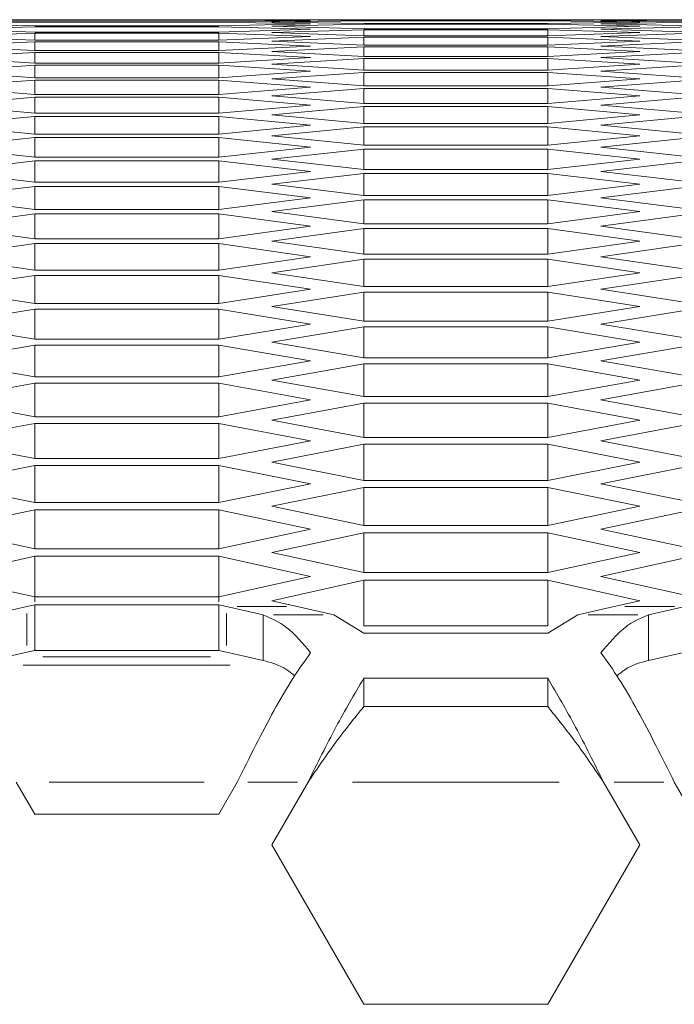
# Model space of a CAD drawing. Units: millimetres. Extents: x 111 to 4026, y 109 to 2871.
# Drawn here: x 708 to 729, y 2791 to 2823 of the extents above; entities that cross this region are included whole.
import ezdxf

# ---------------------------------------------------------------- set-up
doc = ezdxf.new("R2010")
doc.units = ezdxf.units.MM
doc.header["$LTSCALE"] = 10
doc.linetypes.add('PHANTOM', pattern=[12.7, 6.35, -1.27, 1.27, -1.27, 1.27, -1.27])

msp = doc.modelspace()

# ---------------------------------------------------------------- linework, layer by layer
at = {"color": 7, "linetype": 'Continuous', "lineweight": 15}
for p, q in [((708.1253, 2823.3191), (705.1253, 2823.3252)), ((705.1253, 2823.2908), (708.1253, 2823.3136)), ((708.1253, 2823.256), (705.1253, 2823.2908)), ((705.1253, 2823.1878), (708.1253, 2823.2393)), ((708.1253, 2823.1241), (705.1253, 2823.1878)), ((714.1253, 2823.3191), (708.1253, 2823.3191)), ((708.1253, 2823.3136), (714.1253, 2823.3136)), ((714.1253, 2823.256), (708.1253, 2823.256)), ((708.1253, 2823.2393), (714.1253, 2823.2393)), ((714.1253, 2823.1241), (708.1253, 2823.1241)), ((717.1253, 2823.3252), (714.1253, 2823.3191)), ((714.1253, 2823.3136), (717.1253, 2823.2908)), ((717.1253, 2823.2908), (714.1253, 2823.256)), ((714.1253, 2823.2393), (717.1253, 2823.1878)), ((717.1253, 2823.1878), (714.1253, 2823.1241)), ((715.8574, 2823.3166), (718.8573, 2823.325)), ((718.8573, 2823.2961), (715.8574, 2823.3166)), ((715.8574, 2823.2479), (718.8573, 2823.285)), ((718.8573, 2823.1986), (715.8574, 2823.2479)), ((715.8574, 2823.1105), (718.8573, 2823.1764)), ((726.5894, 2823.3252), (717.1253, 2823.3252)), ((718.8573, 2823.325), (724.8574, 2823.325)), ((724.8574, 2823.2961), (718.8573, 2823.2961)), ((718.8573, 2823.285), (724.8574, 2823.285)), ((724.8574, 2823.1986), (718.8573, 2823.1986)), ((718.8573, 2823.1764), (724.8574, 2823.1764)), ((724.8574, 2823.325), (727.8574, 2823.3166)), ((727.8574, 2823.3166), (724.8574, 2823.2961)), ((724.8574, 2823.285), (727.8574, 2823.2479)), ((727.8574, 2823.2479), (724.8574, 2823.1986)), ((724.8574, 2823.1764), (727.8574, 2823.1105)), ((729.5894, 2823.3191), (726.5894, 2823.3252)), ((726.5894, 2823.2908), (729.5894, 2823.3136)), ((729.5894, 2823.256), (726.5894, 2823.2908)), ((726.5894, 2823.1878), (729.5894, 2823.2393)), ((729.5894, 2823.1241), (726.5894, 2823.1878)), ((705.1253, 2823.016), (708.1253, 2823.0964)), ((708.1253, 2822.9235), (705.1253, 2823.016)), ((705.1253, 2822.7755), (708.1253, 2822.8847)), ((708.1253, 2823.0964), (714.1253, 2823.0964)), ((714.1253, 2822.9235), (708.1253, 2822.9235)), ((708.1253, 2822.8847), (714.1253, 2822.8847)), ((708.1253, 2822.6542), (708.1253, 2822.8847)), ((714.1253, 2823.0964), (717.1253, 2823.016)), ((717.1253, 2823.016), (714.1253, 2822.9235)), ((714.1253, 2822.8847), (717.1253, 2822.7755)), ((714.1253, 2822.6542), (714.1253, 2822.8847)), ((718.8573, 2823.0324), (715.8574, 2823.1105)), ((715.8574, 2822.9043), (718.8573, 2822.9991)), ((718.8573, 2822.7975), (715.8574, 2822.9043)), ((724.8574, 2823.0324), (718.8573, 2823.0324)), ((718.8573, 2822.9991), (724.8574, 2822.9991)), ((718.8573, 2822.7975), (718.8573, 2822.9991)), ((724.8574, 2822.7975), (718.8573, 2822.7975)), ((727.8574, 2823.1105), (724.8574, 2823.0324)), ((724.8574, 2822.9991), (727.8574, 2822.9043)), ((724.8574, 2822.7975), (724.8574, 2822.9991)), ((727.8574, 2822.9043), (724.8574, 2822.7975)), ((726.5894, 2823.016), (729.5894, 2823.0964)), ((729.5894, 2822.9235), (726.5894, 2823.016)), ((726.5894, 2822.7755), (729.5894, 2822.8847)), ((708.1253, 2822.6542), (705.1253, 2822.7755)), ((705.1253, 2822.4664), (708.1253, 2822.6044)), ((714.1253, 2822.6542), (708.1253, 2822.6542)), ((708.1253, 2822.6044), (714.1253, 2822.6044)), ((708.1253, 2822.3163), (708.1253, 2822.6044)), ((717.1253, 2822.7755), (714.1253, 2822.6542)), ((714.1253, 2822.6044), (717.1253, 2822.4664)), ((714.1253, 2822.3163), (714.1253, 2822.6044)), ((715.8574, 2822.6295), (718.8573, 2822.7531)), ((718.8573, 2822.4938), (715.8574, 2822.6295)), ((718.8573, 2822.7531), (724.8574, 2822.7531)), ((718.8573, 2822.4938), (718.8573, 2822.7531)), ((724.8574, 2822.4938), (718.8573, 2822.4938)), ((724.8574, 2822.7531), (727.8574, 2822.6295)), ((724.8574, 2822.4938), (724.8574, 2822.7531)), ((727.8574, 2822.6295), (724.8574, 2822.4938)), ((729.5894, 2822.6542), (726.5894, 2822.7755)), ((726.5894, 2822.4664), (729.5894, 2822.6044)), ((708.1253, 2822.3163), (705.1253, 2822.4664)), ((705.1253, 2822.0885), (708.1253, 2822.2553)), ((714.1253, 2822.3163), (708.1253, 2822.3163)), ((708.1253, 2822.2553), (714.1253, 2822.2553)), ((708.1253, 2821.9096), (708.1253, 2822.2553)), ((717.1253, 2822.4664), (714.1253, 2822.3163)), ((714.1253, 2822.2553), (717.1253, 2822.0885)), ((714.1253, 2821.9096), (714.1253, 2822.2553)), ((715.8574, 2822.286), (718.8573, 2822.4384)), ((718.8573, 2822.1216), (715.8574, 2822.286)), ((718.8573, 2822.4384), (724.8574, 2822.4384)), ((718.8573, 2822.1216), (718.8573, 2822.4384)), ((724.8574, 2822.4384), (727.8574, 2822.286)), ((724.8574, 2822.1216), (724.8574, 2822.4384)), ((727.8574, 2822.286), (724.8574, 2822.1216)), ((729.5894, 2822.3163), (726.5894, 2822.4664)), ((726.5894, 2822.0885), (729.5894, 2822.2553)), ((708.1253, 2821.9096), (705.1253, 2822.0885)), ((705.1253, 2821.642), (708.1253, 2821.8375)), ((714.1253, 2821.9096), (708.1253, 2821.9096)), ((708.1253, 2821.8375), (714.1253, 2821.8375)), ((708.1253, 2821.4343), (708.1253, 2821.8375)), ((717.1253, 2822.0885), (714.1253, 2821.9096)), ((714.1253, 2821.8375), (717.1253, 2821.642)), ((714.1253, 2821.4343), (714.1253, 2821.8375)), ((715.8574, 2821.8738), (718.8573, 2822.055)), ((718.8573, 2821.6805), (715.8574, 2821.8738)), ((724.8574, 2822.1216), (718.8573, 2822.1216)), ((718.8573, 2822.055), (724.8574, 2822.055)), ((718.8573, 2821.6805), (718.8573, 2822.055)), ((724.8574, 2822.055), (727.8574, 2821.8738)), ((724.8574, 2821.6805), (724.8574, 2822.055)), ((727.8574, 2821.8738), (724.8574, 2821.6805)), ((729.5894, 2821.9096), (726.5894, 2822.0885)), ((726.5894, 2821.642), (729.5894, 2821.8375)), ((708.1253, 2821.4343), (705.1253, 2821.642)), ((717.1253, 2821.642), (714.1253, 2821.4343)), ((715.8574, 2821.3929), (718.8573, 2821.6029)), ((724.8574, 2821.6805), (718.8573, 2821.6805)), ((718.8573, 2821.6029), (724.8574, 2821.6029)), ((718.8573, 2821.1709), (718.8573, 2821.6029)), ((724.8574, 2821.6029), (727.8574, 2821.3929)), ((724.8574, 2821.1709), (724.8574, 2821.6029)), ((729.5894, 2821.4343), (726.5894, 2821.642)), ((705.1253, 2821.1268), (708.1253, 2821.3512)), ((714.1253, 2821.4343), (708.1253, 2821.4343)), ((708.1253, 2821.3512), (714.1253, 2821.3512)), ((708.1253, 2820.8904), (708.1253, 2821.3512)), ((714.1253, 2821.3512), (717.1253, 2821.1268)), ((714.1253, 2820.8904), (714.1253, 2821.3512)), ((718.8573, 2821.1709), (715.8574, 2821.3929)), ((727.8574, 2821.3929), (724.8574, 2821.1709)), ((726.5894, 2821.1268), (729.5894, 2821.3512)), ((708.1253, 2820.8904), (705.1253, 2821.1268)), ((714.1253, 2820.8904), (708.1253, 2820.8904)), ((717.1253, 2821.1268), (714.1253, 2820.8904)), ((715.8574, 2820.8435), (718.8573, 2821.0822)), ((724.8574, 2821.1709), (718.8573, 2821.1709)), ((718.8573, 2821.0822), (724.8574, 2821.0822)), ((718.8573, 2820.5926), (718.8573, 2821.0822)), ((724.8574, 2821.0822), (727.8574, 2820.8435)), ((724.8574, 2820.5926), (724.8574, 2821.0822)), ((729.5894, 2820.8904), (726.5894, 2821.1268)), ((705.1253, 2820.5429), (708.1253, 2820.7961)), ((708.1253, 2820.7961), (714.1253, 2820.7961)), ((708.1253, 2820.2777), (708.1253, 2820.7961)), ((714.1253, 2820.7961), (717.1253, 2820.5429)), ((714.1253, 2820.2777), (714.1253, 2820.7961)), ((718.8573, 2820.5926), (715.8574, 2820.8435)), ((724.8574, 2820.5926), (718.8573, 2820.5926)), ((727.8574, 2820.8435), (724.8574, 2820.5926)), ((726.5894, 2820.5429), (729.5894, 2820.7961)), ((708.1253, 2820.2777), (705.1253, 2820.5429)), ((714.1253, 2820.2777), (708.1253, 2820.2777)), ((717.1253, 2820.5429), (714.1253, 2820.2777)), ((715.8574, 2820.2253), (718.8573, 2820.4929)), ((718.8573, 2819.9457), (715.8574, 2820.2253)), ((718.8573, 2820.4929), (724.8574, 2820.4929)), ((718.8573, 2819.9457), (718.8573, 2820.4929)), ((724.8574, 2820.4929), (727.8574, 2820.2253)), ((724.8574, 2819.9457), (724.8574, 2820.4929)), ((727.8574, 2820.2253), (724.8574, 2819.9457)), ((729.5894, 2820.2777), (726.5894, 2820.5429)), ((705.1253, 2819.8905), (708.1253, 2820.1724)), ((708.1253, 2820.1724), (714.1253, 2820.1724)), ((708.1253, 2819.5965), (708.1253, 2820.1724)), ((714.1253, 2820.1724), (717.1253, 2819.8905)), ((714.1253, 2819.5965), (714.1253, 2820.1724)), ((724.8574, 2819.9457), (718.8573, 2819.9457)), ((726.5894, 2819.8905), (729.5894, 2820.1724)), ((708.1253, 2819.5965), (705.1253, 2819.8905)), ((714.1253, 2819.5965), (708.1253, 2819.5965)), ((717.1253, 2819.8905), (714.1253, 2819.5965)), ((715.8574, 2819.5385), (718.8573, 2819.8349)), ((718.8573, 2819.8349), (724.8574, 2819.8349)), ((718.8573, 2819.2302), (718.8573, 2819.8349)), ((724.8574, 2819.8349), (727.8574, 2819.5385)), ((724.8574, 2819.2302), (724.8574, 2819.8349)), ((729.5894, 2819.5965), (726.5894, 2819.8905)), ((705.1253, 2819.1695), (708.1253, 2819.4801)), ((708.1253, 2819.4801), (714.1253, 2819.4801)), ((708.1253, 2818.8467), (708.1253, 2819.4801)), ((714.1253, 2819.4801), (717.1253, 2819.1695)), ((714.1253, 2818.8467), (714.1253, 2819.4801)), ((718.8573, 2819.2302), (715.8574, 2819.5385)), ((727.8574, 2819.5385), (724.8574, 2819.2302)), ((726.5894, 2819.1695), (729.5894, 2819.4801)), ((708.1253, 2818.8467), (705.1253, 2819.1695)), ((717.1253, 2819.1695), (714.1253, 2818.8467)), ((715.8574, 2818.7832), (718.8573, 2819.1082)), ((724.8574, 2819.2302), (718.8573, 2819.2302)), ((718.8573, 2819.1082), (724.8574, 2819.1082)), ((718.8573, 2818.4461), (718.8573, 2819.1082)), ((724.8574, 2819.1082), (727.8574, 2818.7832)), ((724.8574, 2818.4461), (724.8574, 2819.1082)), ((729.5894, 2818.8467), (726.5894, 2819.1695)), ((705.1253, 2818.3798), (708.1253, 2818.7193)), ((714.1253, 2818.8467), (708.1253, 2818.8467)), ((708.1253, 2818.7193), (714.1253, 2818.7193)), ((708.1253, 2818.0283), (708.1253, 2818.7193)), ((714.1253, 2818.7193), (717.1253, 2818.3798)), ((714.1253, 2818.0283), (714.1253, 2818.7193)), ((718.8573, 2818.4461), (715.8574, 2818.7832)), ((727.8574, 2818.7832), (724.8574, 2818.4461)), ((726.5894, 2818.3798), (729.5894, 2818.7193)), ((708.1253, 2818.0283), (705.1253, 2818.3798)), ((717.1253, 2818.3798), (714.1253, 2818.0283)), ((715.8574, 2817.9592), (718.8573, 2818.3131)), ((724.8574, 2818.4461), (718.8573, 2818.4461)), ((718.8573, 2818.3131), (724.8574, 2818.3131)), ((718.8573, 2817.5934), (718.8573, 2818.3131)), ((724.8574, 2818.3131), (727.8574, 2817.9592)), ((724.8574, 2817.5934), (724.8574, 2818.3131)), ((729.5894, 2818.0283), (726.5894, 2818.3798)), ((714.1253, 2818.0283), (708.1253, 2818.0283)), ((705.1253, 2817.5216), (708.1253, 2817.8898)), ((708.1253, 2817.8898), (714.1253, 2817.8898)), ((708.1253, 2817.1413), (708.1253, 2817.8898)), ((714.1253, 2817.8898), (717.1253, 2817.5216)), ((714.1253, 2817.1413), (714.1253, 2817.8898)), ((718.8573, 2817.5934), (715.8574, 2817.9592)), ((727.8574, 2817.9592), (724.8574, 2817.5934)), ((726.5894, 2817.5216), (729.5894, 2817.8898)), ((708.1253, 2817.1413), (705.1253, 2817.5216)), ((717.1253, 2817.5216), (714.1253, 2817.1413)), ((715.8574, 2817.0668), (718.8573, 2817.4494)), ((724.8574, 2817.5934), (718.8573, 2817.5934)), ((718.8573, 2817.4494), (724.8574, 2817.4494)), ((718.8573, 2816.6722), (718.8573, 2817.4494)), ((724.8574, 2817.4494), (727.8574, 2817.0668)), ((724.8574, 2816.6722), (724.8574, 2817.4494)), ((729.5894, 2817.1413), (726.5894, 2817.5216)), ((714.1253, 2817.1413), (708.1253, 2817.1413)), ((718.8573, 2816.6722), (715.8574, 2817.0668)), ((727.8574, 2817.0668), (724.8574, 2816.6722)), ((705.1253, 2816.5949), (708.1253, 2816.9918)), ((708.1253, 2816.9918), (714.1253, 2816.9918)), ((708.1253, 2816.1859), (708.1253, 2816.9918)), ((714.1253, 2816.9918), (717.1253, 2816.5949)), ((714.1253, 2816.1859), (714.1253, 2816.9918)), ((726.5894, 2816.5949), (729.5894, 2816.9918)), ((708.1253, 2816.1859), (705.1253, 2816.5949)), ((717.1253, 2816.5949), (714.1253, 2816.1859)), ((715.8574, 2816.1058), (718.8573, 2816.5171)), ((724.8574, 2816.6722), (718.8573, 2816.6722)), ((718.8573, 2816.5171), (724.8574, 2816.5171)), ((718.8573, 2815.6825), (718.8573, 2816.5171)), ((724.8574, 2816.5171), (727.8574, 2816.1058)), ((724.8574, 2815.6825), (724.8574, 2816.5171)), ((729.5894, 2816.1859), (726.5894, 2816.5949)), ((714.1253, 2816.1859), (708.1253, 2816.1859)), ((718.8573, 2815.6825), (715.8574, 2816.1058)), ((727.8574, 2816.1058), (724.8574, 2815.6825)), ((705.1253, 2815.5996), (708.1253, 2816.0253)), ((708.1253, 2816.0253), (714.1253, 2816.0253)), ((708.1253, 2815.1619), (708.1253, 2816.0253)), ((714.1253, 2816.0253), (717.1253, 2815.5996)), ((714.1253, 2815.1619), (714.1253, 2816.0253)), ((726.5894, 2815.5996), (729.5894, 2816.0253)), ((708.1253, 2815.1619), (705.1253, 2815.5996)), ((717.1253, 2815.5996), (714.1253, 2815.1619)), ((715.8574, 2815.0763), (718.8573, 2815.5163)), ((724.8574, 2815.6825), (718.8573, 2815.6825)), ((718.8573, 2815.5163), (724.8574, 2815.5163)), ((718.8573, 2814.6243), (718.8573, 2815.5163)), ((724.8574, 2815.5163), (727.8574, 2815.0763)), ((724.8574, 2814.6243), (724.8574, 2815.5163)), ((729.5894, 2815.1619), (726.5894, 2815.5996)), ((714.1253, 2815.1619), (708.1253, 2815.1619)), ((705.1253, 2814.5359), (708.1253, 2814.9903)), ((708.1253, 2814.9903), (714.1253, 2814.9903)), ((708.1253, 2814.0696), (708.1253, 2814.9903)), ((714.1253, 2814.9903), (717.1253, 2814.5359)), ((714.1253, 2814.0696), (714.1253, 2814.9903)), ((718.8573, 2814.6243), (715.8574, 2815.0763)), ((727.8574, 2815.0763), (724.8574, 2814.6243)), ((726.5894, 2814.5359), (729.5894, 2814.9903)), ((708.1253, 2814.0696), (705.1253, 2814.5359)), ((717.1253, 2814.5359), (714.1253, 2814.0696)), ((715.8574, 2813.9784), (718.8573, 2814.4471)), ((724.8574, 2814.6243), (718.8573, 2814.6243)), ((718.8573, 2814.4471), (724.8574, 2814.4471)), ((718.8573, 2813.4977), (718.8573, 2814.4471)), ((724.8574, 2814.4471), (727.8574, 2813.9784)), ((724.8574, 2813.4977), (724.8574, 2814.4471)), ((729.5894, 2814.0696), (726.5894, 2814.5359)), ((705.1253, 2813.4038), (708.1253, 2813.8868)), ((714.1253, 2814.0696), (708.1253, 2814.0696)), ((708.1253, 2813.8868), (714.1253, 2813.8868)), ((708.1253, 2812.9087), (708.1253, 2813.8868)), ((714.1253, 2813.8868), (717.1253, 2813.4038)), ((714.1253, 2812.9087), (714.1253, 2813.8868)), ((718.8573, 2813.4977), (715.8574, 2813.9784)), ((727.8574, 2813.9784), (724.8574, 2813.4977)), ((726.5894, 2813.4038), (729.5894, 2813.8868)), ((724.8574, 2813.4977), (718.8573, 2813.4977)), ((708.1253, 2812.9087), (705.1253, 2813.4038)), ((717.1253, 2813.4038), (714.1253, 2812.9087)), ((715.8574, 2812.812), (718.8573, 2813.3094)), ((718.8573, 2813.3094), (724.8574, 2813.3094)), ((718.8573, 2812.3026), (718.8573, 2813.3094)), ((724.8574, 2813.3094), (727.8574, 2812.812)), ((724.8574, 2812.3026), (724.8574, 2813.3094)), ((729.5894, 2812.9087), (726.5894, 2813.4038)), ((714.1253, 2812.9087), (708.1253, 2812.9087)), ((705.1253, 2812.2032), (708.1253, 2812.7149)), ((708.1253, 2812.7149), (714.1253, 2812.7149)), ((708.1253, 2811.6795), (708.1253, 2812.7149)), ((714.1253, 2812.7149), (717.1253, 2812.2032)), ((714.1253, 2811.6795), (714.1253, 2812.7149)), ((718.8573, 2812.3026), (715.8574, 2812.812)), ((727.8574, 2812.812), (724.8574, 2812.3026)), ((726.5894, 2812.2032), (729.5894, 2812.7149)), ((708.1253, 2811.6795), (705.1253, 2812.2032)), ((717.1253, 2812.2032), (714.1253, 2811.6795)), ((724.8574, 2812.3026), (718.8573, 2812.3026)), ((729.5894, 2811.6795), (726.5894, 2812.2032)), ((715.8574, 2811.5773), (718.8573, 2812.1033)), ((718.8573, 2812.1033), (724.8574, 2812.1033)), ((718.8573, 2811.0392), (718.8573, 2812.1033)), ((724.8574, 2812.1033), (727.8574, 2811.5773)), ((724.8574, 2811.0392), (724.8574, 2812.1033)), ((714.1253, 2811.6795), (708.1253, 2811.6795)), ((718.8573, 2811.0392), (715.8574, 2811.5773)), ((727.8574, 2811.5773), (724.8574, 2811.0392)), ((705.1253, 2810.9343), (708.1253, 2811.4747)), ((708.1253, 2811.4747), (714.1253, 2811.4747)), ((708.1253, 2810.3819), (708.1253, 2811.4747)), ((714.1253, 2811.4747), (717.1253, 2810.9343)), ((714.1253, 2810.3819), (714.1253, 2811.4747)), ((726.5894, 2810.9343), (729.5894, 2811.4747)), ((708.1253, 2810.3819), (705.1253, 2810.9343)), ((717.1253, 2810.9343), (714.1253, 2810.3819)), ((724.8574, 2811.0392), (718.8573, 2811.0392)), ((729.5894, 2810.3819), (726.5894, 2810.9343)), ((715.8574, 2810.2742), (718.8573, 2810.8289)), ((718.8573, 2810.8289), (724.8574, 2810.8289)), ((718.8573, 2809.7075), (718.8573, 2810.8289)), ((724.8574, 2810.8289), (727.8574, 2810.2742)), ((724.8574, 2809.7075), (724.8574, 2810.8289)), ((714.1253, 2810.3819), (708.1253, 2810.3819)), ((718.8573, 2809.7075), (715.8574, 2810.2742)), ((727.8574, 2810.2742), (724.8574, 2809.7075)), ((705.1253, 2809.597), (708.1253, 2810.1661)), ((708.1253, 2810.1661), (714.1253, 2810.1661)), ((708.1253, 2809.016), (708.1253, 2810.1661)), ((714.1253, 2810.1661), (717.1253, 2809.597)), ((714.1253, 2809.016), (714.1253, 2810.1661)), ((726.5894, 2809.597), (729.5894, 2810.1661)), ((724.8574, 2809.7075), (718.8573, 2809.7075)), ((708.1253, 2809.016), (705.1253, 2809.597)), ((717.1253, 2809.597), (714.1253, 2809.016)), ((715.8574, 2808.9028), (718.8573, 2809.4861)), ((718.8573, 2809.4861), (724.8574, 2809.4861)), ((718.8573, 2808.3075), (718.8573, 2809.4861)), ((724.8574, 2809.4861), (727.8574, 2808.9028)), ((724.8574, 2808.3075), (724.8574, 2809.4861)), ((729.5894, 2809.016), (726.5894, 2809.597)), ((714.1253, 2809.016), (708.1253, 2809.016)), ((705.1253, 2808.1915), (708.1253, 2808.7891)), ((708.1253, 2808.7891), (714.1253, 2808.7891)), ((708.1253, 2807.5818), (708.1253, 2808.7891)), ((714.1253, 2808.7891), (717.1253, 2808.1915)), ((714.1253, 2807.5818), (714.1253, 2808.7891)), ((718.8573, 2808.3075), (715.8574, 2808.9028)), ((727.8574, 2808.9028), (724.8574, 2808.3075)), ((726.5894, 2808.1915), (729.5894, 2808.7891)), ((708.1253, 2807.5818), (705.1253, 2808.1915)), ((717.1253, 2808.1915), (714.1253, 2807.5818)), ((715.8574, 2807.4631), (718.8573, 2808.0751)), ((724.8574, 2808.3075), (718.8573, 2808.3075)), ((718.8573, 2808.0751), (724.8574, 2808.0751)), ((718.8573, 2806.8392), (718.8573, 2808.0751)), ((724.8574, 2808.0751), (727.8574, 2807.4631)), ((724.8574, 2806.8392), (724.8574, 2808.0751)), ((729.5894, 2807.5818), (726.5894, 2808.1915)), ((714.1253, 2807.5818), (708.1253, 2807.5818)), ((718.8573, 2806.8392), (715.8574, 2807.4631)), ((727.8574, 2807.4631), (724.8574, 2806.8392)), ((705.1253, 2806.7177), (708.1253, 2807.344)), ((708.1253, 2807.344), (714.1253, 2807.344)), ((708.1253, 2806.0794), (708.1253, 2807.344)), ((714.1253, 2807.344), (717.1253, 2806.7177)), ((714.1253, 2806.0794), (714.1253, 2807.344)), ((726.5894, 2806.7177), (729.5894, 2807.344)), ((724.8574, 2806.8392), (718.8573, 2806.8392)), ((708.1253, 2806.0794), (705.1253, 2806.7177)), ((717.1253, 2806.7177), (714.1253, 2806.0794)), ((715.8574, 2805.9552), (718.8573, 2806.5958)), ((718.8573, 2806.5958), (724.8574, 2806.5958)), ((718.8573, 2805.3027), (718.8573, 2806.5958)), ((724.8574, 2806.5958), (727.8574, 2805.9552)), ((724.8574, 2805.3027), (724.8574, 2806.5958)), ((729.5894, 2806.0794), (726.5894, 2806.7177)), ((705.1253, 2805.1757), (708.1253, 2805.8306)), ((714.1253, 2806.0794), (708.1253, 2806.0794)), ((708.1253, 2805.8306), (714.1253, 2805.8306)), ((708.1253, 2804.3423), (708.1253, 2805.8306)), ((714.1253, 2805.8306), (717.1253, 2805.1757)), ((714.1253, 2804.3423), (714.1253, 2805.8306)), ((718.8573, 2805.3027), (715.8574, 2805.9552)), ((727.8574, 2805.9552), (724.8574, 2805.3027)), ((726.5894, 2805.1757), (729.5894, 2805.8306)), ((708.1253, 2804.5089), (705.1253, 2805.1757)), ((717.1253, 2805.1757), (714.1253, 2804.5089)), ((724.8574, 2805.3027), (718.8573, 2805.3027)), ((729.5894, 2804.5089), (726.5894, 2805.1757)), ((715.8574, 2804.3792), (718.8573, 2805.0483)), ((718.8573, 2805.0483), (724.8574, 2805.0483)), ((718.8573, 2803.5606), (718.8573, 2805.0483)), ((724.8574, 2805.0483), (727.8574, 2804.3792)), ((724.8574, 2803.5606), (724.8574, 2805.0483)), ((714.1253, 2804.5089), (708.1253, 2804.5089)), ((707.8714, 2804.1916), (706.6784, 2803.9219)), ((707.8714, 2804.1916), (708.1253, 2804.249)), ((708.1253, 2804.249), (714.1253, 2804.249)), ((708.1253, 2802.7618), (708.1253, 2804.249)), ((714.1253, 2804.249), (714.3792, 2804.1916)), ((714.1253, 2802.7618), (714.1253, 2804.249)), ((715.5722, 2803.9219), (714.3792, 2804.1916)), ((716.6886, 2804.1916), (715.8574, 2804.3792)), ((716.6886, 2804.1916), (717.8816, 2803.9219)), ((725.8331, 2803.9219), (727.0261, 2804.1916)), ((727.8574, 2804.3792), (727.0261, 2804.1916)), ((729.3355, 2804.1916), (728.1425, 2803.9219)), ((715.5722, 2803.9219), (715.5722, 2802.4347)), ((718.8573, 2803.3303), (717.8816, 2803.9219)), ((725.8331, 2803.9219), (724.8574, 2803.3303)), ((728.1425, 2802.4347), (728.1425, 2803.9219)), ((718.8573, 2803.5606), (724.8574, 2803.5606)), ((724.8574, 2803.3303), (718.8573, 2803.3303)), ((707.8714, 2802.7044), (706.6784, 2802.4347)), ((707.8714, 2802.7044), (708.1253, 2802.7618)), ((708.1253, 2802.7618), (714.1253, 2802.7618)), ((714.1253, 2802.7618), (714.3792, 2802.7044)), ((715.5722, 2802.4347), (714.3792, 2802.7044)), ((729.3355, 2802.7044), (728.1425, 2802.4347)), ((718.8573, 2801.8543), (724.8574, 2801.8543)), ((718.8573, 2800.931), (718.8573, 2801.8543)), ((724.8574, 2800.931), (724.8574, 2801.8543)), ((718.8573, 2800.931), (724.8574, 2800.931)), ((707.521, 2798.4689), (708.1253, 2797.4222)), ((714.1253, 2797.4222), (714.7296, 2798.4689)), ((717.039, 2798.4689), (715.8574, 2796.4222)), ((727.8574, 2796.4222), (726.6757, 2798.4689)), ((728.9851, 2798.4689), (729.5894, 2797.4222)), ((708.1253, 2797.4222), (714.1253, 2797.4222)), ((715.8574, 2796.4222), (718.8573, 2791.2261)), ((724.8574, 2791.2261), (727.8574, 2796.4222)), ((718.8573, 2791.2261), (724.8574, 2791.2261))]:
    msp.add_line(p, q, dxfattribs=at)
at = {"color": 8, "linetype": 'PHANTOM', "lineweight": 0}
for p, q in [((716.3422, 2804.1916), (714.7256, 2804.1916)), ((728.9891, 2804.1916), (727.3725, 2804.1916)), ((707.8714, 2802.9256), (707.8714, 2803.9704)), ((714.3792, 2803.9704), (714.3792, 2802.9256)), ((717.5352, 2803.9219), (715.9186, 2803.9219)), ((727.7961, 2803.9219), (726.1795, 2803.9219)), ((714.5042, 2802.286), (707.7464, 2802.286)), ((713.8635, 2802.5557), (708.3871, 2802.5557)), ((713.6483, 2798.4689), (708.6023, 2798.4689)), ((716.6926, 2798.4689), (715.076, 2798.4689)), ((725.2302, 2798.4689), (718.4845, 2798.4689)), ((728.6387, 2798.4689), (727.0221, 2798.4689))]:
    msp.add_line(p, q, dxfattribs=at)
at = {"color": 7, "linetype": 'Continuous', "lineweight": 15}
for points, knots in [([(715.5722, 2803.9219), (715.831, 2803.8161), (716.3488, 2803.6044), (716.8664, 2802.9917), (717.1253, 2802.6854)], [0, 0, 0, 0, 0.5000019, 1, 1, 1, 1]), ([(726.5894, 2802.6854), (726.8482, 2802.9917), (727.366, 2803.6044), (727.8837, 2803.8161), (728.1425, 2803.9219)], [0, 0, 0, 0, 0.4999991, 1, 1, 1, 1]), ([(717.1253, 2802.6854), (716.9257, 2802.4089), (716.5264, 2801.8559), (715.9275, 2800.8118), (715.3286, 2799.6707), (714.9293, 2798.8695), (714.7296, 2798.4689)], [0, 0, 0, 0, 0.2499994, 0.499997, 0.7500026, 1, 1, 1, 1]), ([(728.9851, 2798.4689), (728.7854, 2798.8695), (728.3862, 2799.6707), (727.7873, 2800.8118), (727.1883, 2801.8559), (726.789, 2802.4089), (726.5894, 2802.6854)], [0, 0, 0, 0, 0.2499971, 0.5000024, 0.7499997, 1, 1, 1, 1]), ([(715.5722, 2802.4347), (715.831, 2802.37), (716.1754, 2802.2839), (716.5198, 2802.0038), (716.6053, 2801.9342)], [0, 0, 0, 0, 0.7516435, 1, 1, 1, 1]), ([(727.1094, 2801.9342), (727.1949, 2802.0038), (727.5393, 2802.2839), (727.8837, 2802.37), (728.1425, 2802.4347)], [0, 0, 0, 0, 0.2483565, 1, 1, 1, 1]), ([(717.039, 2798.4689), (717.3421, 2799.0819), (717.9482, 2800.3078), (718.5543, 2801.3388), (718.8573, 2801.8543)], [0, 0, 0, 0, 0.5000026, 1, 1, 1, 1]), ([(724.8574, 2801.8543), (725.1604, 2801.3388), (725.7665, 2800.3078), (726.3726, 2799.0819), (726.6757, 2798.4689)], [0, 0, 0, 0, 0.4999974, 1, 1, 1, 1]), ([(717.039, 2798.4689), (717.3421, 2798.9147), (717.9482, 2799.8063), (718.5543, 2800.5561), (718.8573, 2800.931)], [0, 0, 0, 0, 0.5000028, 1, 1, 1, 1]), ([(724.8574, 2800.931), (725.1604, 2800.5561), (725.7665, 2799.8063), (726.3726, 2798.9147), (726.6757, 2798.4689)], [0, 0, 0, 0, 0.4999972, 1, 1, 1, 1])]:
    msp.add_open_spline(points, degree=3, knots=knots, dxfattribs=at)

doc.saveas('drawing.dxf')
